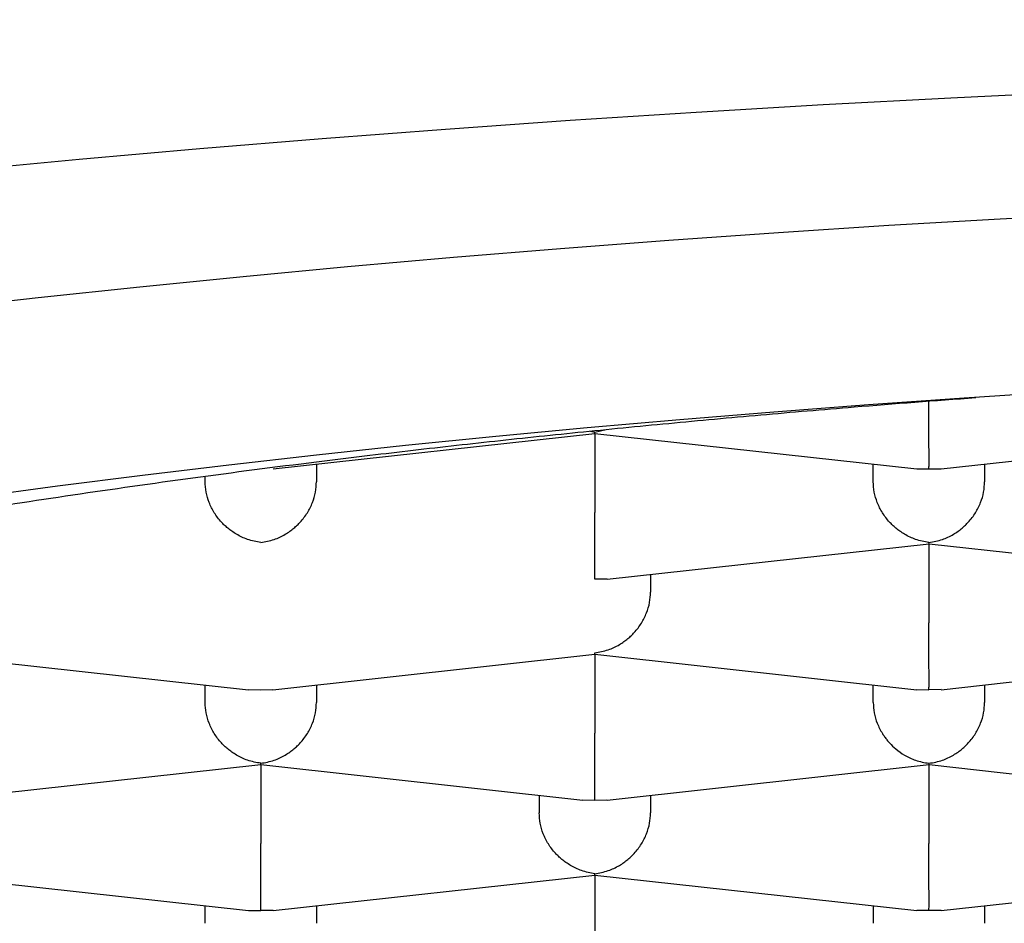
# Model space of a CAD drawing. Units: millimetres. Extents: x 8 to 709, y 12 to 737.
# Drawn here: x 345 to 347, y 636 to 638 of the extents above; entities that cross this region are included whole.
import ezdxf

# ---------------------------------------------------------------- set-up
doc = ezdxf.new("R2010")
doc.units = ezdxf.units.MM

msp = doc.modelspace()

# ---------------------------------------------------------------- linework, layer by layer
at = {"color": 7, "linetype": 'Continuous', "lineweight": 30}
for p, q in [((347.1083, 636.6727), (347.1083, 636.6756)), ((346.3484, 636.6073), (346.3583, 636.605)), ((346.3583, 636.605), (346.3834, 636.6108)), ((345.6358, 636.5224), (346.3585, 636.602)), ((346.3585, 636.6023), (346.3583, 636.605)), ((346.3583, 636.602), (346.3583, 636.4248)), ((346.3585, 636.602), (347.0811, 636.5224)), ((347.1356, 636.5224), (347.8585, 636.602)), ((345.7333, 636.5331), (345.7333, 636.4936)), ((346.9833, 636.4936), (346.9833, 636.5331)), ((347.0811, 636.5227), (347.1083, 636.5224)), ((347.1083, 636.5224), (347.1355, 636.5227)), ((347.2333, 636.5331), (347.2333, 636.4936)), ((345.4833, 636.4936), (345.4833, 636.5059)), ((346.3858, 636.2745), (347.1085, 636.3541)), ((347.1085, 636.3544), (347.1083, 636.3572)), ((347.1083, 636.3541), (347.1083, 636.1769)), ((347.1085, 636.3541), (347.8311, 636.2745)), ((346.4833, 636.2853), (346.4833, 636.2458)), ((346.3858, 636.2749), (346.3583, 636.2745)), ((344.8585, 636.1062), (345.5811, 636.0266)), ((345.6356, 636.0266), (346.3585, 636.1063)), ((346.3585, 636.1066), (346.3583, 636.1093)), ((346.3583, 636.1063), (346.3583, 635.9291)), ((346.3585, 636.1062), (347.0811, 636.0266)), ((347.1358, 636.0267), (347.8585, 636.1063)), ((345.4833, 635.9979), (345.4833, 636.0374)), ((345.7333, 636.0374), (345.7333, 635.9979)), ((346.9833, 635.9979), (346.9833, 636.0374)), ((347.2333, 636.0374), (347.2333, 635.9979)), ((345.5811, 636.0269), (345.6083, 636.0267)), ((345.6083, 636.0267), (345.6355, 636.0269)), ((347.0811, 636.0269), (347.1083, 636.0267)), ((347.1358, 636.027), (347.1083, 636.0267)), ((344.8858, 635.7788), (345.6085, 635.8584)), ((345.6085, 635.8587), (345.6083, 635.8614)), ((345.6083, 635.8584), (345.6083, 635.6812)), ((345.6085, 635.8584), (346.3311, 635.7788)), ((346.3856, 635.7788), (347.1085, 635.8584)), ((347.1085, 635.8587), (347.1083, 635.8614)), ((347.1083, 635.8584), (347.1083, 635.6812)), ((347.1085, 635.8584), (347.8311, 635.7788)), ((346.2333, 635.7895), (346.2333, 635.75)), ((346.4833, 635.7895), (346.4833, 635.75)), ((346.3311, 635.7791), (346.3583, 635.7788)), ((346.3583, 635.7788), (346.3855, 635.7791)), ((346.3585, 635.6108), (346.3583, 635.6136)), ((344.8585, 635.6105), (345.5811, 635.5309)), ((345.6358, 635.5309), (346.3585, 635.6105)), ((346.3583, 635.6105), (346.3583, 635.4333)), ((346.3585, 635.6105), (347.0808, 635.5309)), ((347.1358, 635.5309), (347.8585, 635.6105)), ((345.4833, 635.5022), (345.4833, 635.5417)), ((345.5811, 635.5312), (345.6083, 635.5309)), ((345.6358, 635.5312), (345.6083, 635.5309)), ((345.7333, 635.5417), (345.7333, 635.5022)), ((346.9833, 635.5417), (346.9833, 635.5022)), ((347.1083, 635.5309), (347.0809, 635.5312)), ((347.1358, 635.5312), (347.1083, 635.5309)), ((347.2333, 635.5417), (347.2333, 635.5022))]:
    msp.add_line(p, q, dxfattribs=at)
at = {"color": 7, "linetype": 'Continuous', "lineweight": 30, "flags": 128}
for points in [[(344.9329, 637.1926), (345.2005, 637.2178), (345.4715, 637.2416), (345.7458, 637.2641), (346.023, 637.2852), (346.3029, 637.3049), (346.5856, 637.3232), (346.8706, 637.3401), (347.1578, 637.3556), (347.4471, 637.3696), (347.7382, 637.3821), (348.0309, 637.3933), (348.325, 637.4029), (348.6203, 637.4111), (348.9167, 637.4178), (349.2139, 637.423), (349.5117, 637.4267)], [(344.8834, 636.8814), (345.1083, 636.9069), (345.3368, 636.9313), (345.5684, 636.9546), (345.8032, 636.9767), (346.041, 636.9976), (346.2815, 637.0173), (346.5247, 637.0358), (346.7703, 637.0531), (347.0182, 637.0692), (347.2682, 637.084), (347.5202, 637.0975), (347.7739, 637.1098), (348.0292, 637.1209), (348.286, 637.1306), (348.544, 637.1391), (348.8031, 637.1462), (349.0631, 637.1521), (349.3238, 637.1567), (349.585, 637.1599)], [(349.6504, 636.7745), (349.4218, 636.7716), (349.1937, 636.7676), (348.9662, 636.7625), (348.7395, 636.7562), (348.5138, 636.7488), (348.2891, 636.7403), (348.0657, 636.7307), (347.8437, 636.7199), (347.6232, 636.708), (347.4044, 636.6951), (347.1875, 636.681), (346.9726, 636.6659), (346.7599, 636.6497), (346.5494, 636.6324), (346.3414, 636.6142), (346.1359, 636.5948), (345.9332, 636.5745), (345.7333, 636.5531), (345.5365, 636.5308), (345.3428, 636.5074), (345.1523, 636.4832), (344.9652, 636.4579)]]:
    msp.add_lwpolyline(points, dxfattribs=at)
at = {"color": 7, "linetype": 'Continuous', "lineweight": 30}
for points, knots in [([(350.1083, 737.4616), (349.9847, 737.4605), (349.7387, 737.4582), (349.372, 737.4401), (349.0102, 737.4116), (348.654, 737.3721), (348.3041, 737.3226), (347.9674, 737.2645), (347.6443, 737.199), (347.3348, 737.1274), (347.0328, 737.0488), (346.7387, 736.9639), (346.4471, 736.8713), (346.1589, 736.7714), (345.8746, 736.6644), (345.6003, 736.5529), (345.3362, 736.4378), (345.0824, 736.3196), (344.8433, 736.2013), (344.6185, 736.0837), (344.4077, 735.9676), (344.206, 735.8512), (344.0134, 735.7349), (343.8288, 735.6185), (343.6523, 735.5025), (343.4838, 735.3875), (343.3242, 735.2744), (343.1736, 735.1638), (343.0316, 735.0561), (342.8976, 734.9513), (342.7351, 734.8203), (342.5442, 734.6602), (342.3267, 734.4681), (342.1126, 734.2693), (341.9024, 734.064), (341.6967, 733.8525), (341.5003, 733.64), (341.313, 733.427), (341.1409, 733.2215), (340.9831, 733.0242), (340.8385, 732.8354), (340.7006, 732.6476), (340.5782, 732.4738), (340.4693, 732.3131), (340.3706, 732.1626), (340.2723, 732.0071), (340.1677, 731.8358), (340.0577, 731.6477), (339.9428, 731.442), (339.8295, 731.2288), (339.7182, 731.0081), (339.6093, 730.78), (339.505, 730.5482), (339.4054, 730.3131), (339.3107, 730.075), (339.2198, 729.8306), (339.1397, 729.5989), (339.0701, 729.3835), (339.0108, 729.1876), (338.9558, 728.9939), (338.9027, 728.7938), (338.8521, 728.5877), (338.8044, 728.3762), (338.7615, 728.1679), (338.7297, 727.9976), (338.7063, 727.863), (338.6898, 727.7627), (338.6741, 727.6617), (338.66, 727.5653), (338.6472, 727.4727), (338.6356, 727.3838), (338.6251, 727.2985), (338.6171, 727.2296), (338.611, 727.1747), (338.6065, 727.1326), (338.6026, 727.0942), (338.5994, 727.063), (338.5971, 727.0396), (338.5955, 727.0228), (338.594, 727.0075), (338.5923, 726.9892), (338.5903, 726.9682), (338.5882, 726.945), (338.5862, 726.9227), (338.5843, 726.9002), (338.5822, 726.8763), (338.58, 726.8502), (338.5777, 726.8223), (338.5755, 726.794), (338.5734, 726.7673), (338.5716, 726.7439), (338.5703, 726.7254), (338.5692, 726.7108), (338.5683, 726.6984), (338.5674, 726.6853), (338.5663, 726.6706), (338.5652, 726.6544), (338.564, 726.6367), (338.5628, 726.6186), (338.5616, 726.601), (338.5606, 726.5856), (338.5598, 726.5726), (338.5591, 726.5617), (338.5585, 726.5524), (338.558, 726.5437), (338.5575, 726.5347), (338.5568, 726.5243), (338.5561, 726.5125), (338.5553, 726.4995), (338.5545, 726.4854), (338.5537, 726.4709), (338.5529, 726.4567), (338.5522, 726.4437), (338.5515, 726.432), (338.5509, 726.4211), (338.5504, 726.4111), (338.5499, 726.4019), (338.5494, 726.3932), (338.5489, 726.3831), (338.5483, 726.3716), (338.5476, 726.3587), (338.547, 726.3454), (338.5463, 726.3314), (338.5455, 726.3166), (338.5447, 726.3004), (338.5439, 726.283), (338.5431, 726.2651), (338.5422, 726.247), (338.5414, 726.2293), (338.5407, 726.2121), (338.5399, 726.1957), (338.5393, 726.1804), (338.5386, 726.1648), (338.5379, 726.1491), (338.5373, 726.1327), (338.5366, 726.1169), (338.536, 726.1013), (338.5353, 726.0836), (338.5345, 726.0632), (338.5336, 726.0403), (338.5325, 726.0106), (338.5311, 725.9752), (338.5297, 725.9339), (338.5284, 725.8981), (338.5274, 725.8677), (338.5265, 725.8424), (338.5257, 725.8161), (338.5248, 725.7884), (338.5239, 725.7611), (338.5231, 725.7346), (338.5223, 725.7091), (338.5215, 725.6833), (338.5207, 725.6575), (338.5199, 725.6295), (338.519, 725.5993), (338.5181, 725.5672), (338.5173, 725.5365), (338.5164, 725.5073), (338.5157, 725.4799), (338.5151, 725.4575), (338.5146, 725.4397), (338.5142, 725.4254), (338.5138, 725.4105), (338.5134, 725.3943), (338.513, 725.3768), (338.5125, 725.358), (338.512, 725.3379), (338.5114, 725.3163), (338.5108, 725.2933), (338.5102, 725.2689), (338.5096, 725.2439), (338.509, 725.2191), (338.5084, 725.1954), (338.5079, 725.1727), (338.5074, 725.1513), (338.5069, 725.1295), (338.5063, 725.1077), (338.5058, 725.0861), (338.5054, 725.0655), (338.5049, 725.0447), (338.5044, 725.0214), (338.5038, 724.9951), (338.5031, 724.9655), (338.5024, 724.933), (338.5016, 724.8986), (338.5008, 724.8634), (338.5, 724.8224), (338.499, 724.7763), (338.4979, 724.7254), (338.4969, 724.6782), (338.496, 724.6348), (338.4952, 724.595), (338.4945, 724.5566), (338.4937, 724.519), (338.493, 724.482), (338.4922, 724.4403), (338.4913, 724.3942), (338.4903, 724.3437), (338.4895, 724.301), (338.4888, 724.2659), (338.4883, 724.2376), (338.4878, 724.2083), (338.4872, 724.1747), (338.4864, 724.1361), (338.4856, 724.092), (338.4848, 724.0442), (338.4839, 723.9927), (338.4829, 723.9372), (338.4819, 723.8831), (338.481, 723.8309), (338.4802, 723.7814), (338.4793, 723.7307), (338.4784, 723.68), (338.4776, 723.6302), (338.4768, 723.5813), (338.476, 723.5336), (338.4751, 723.4785), (338.4741, 723.4167), (338.473, 723.3487), (338.472, 723.2837), (338.4709, 723.2191), (338.4699, 723.1532), (338.4688, 723.0839), (338.4677, 723.0121), (338.4666, 722.9374), (338.4654, 722.8598), (338.4642, 722.7791), (338.4629, 722.6954), (338.4616, 722.607), (338.4603, 722.5139), (338.4589, 722.4167), (338.4575, 722.3186), (338.4561, 722.2214), (338.4547, 722.1257), (338.4534, 722.0332), (338.4522, 721.9439), (338.451, 721.8578), (338.4499, 721.7735), (338.4488, 721.6911), (338.4477, 721.6106), (338.4466, 721.5322), (338.4456, 721.4558), (338.4445, 721.3733), (338.4434, 721.2823), (338.442, 721.1804), (338.4407, 721.0735), (338.4392, 720.9614), (338.4377, 720.8441), (338.4362, 720.7214), (338.4346, 720.5931), (338.4329, 720.4591), (338.4312, 720.3193), (338.4289, 720.1264), (338.4259, 719.8787), (338.4222, 719.5657), (338.4184, 719.2356), (338.4145, 718.8876), (338.4112, 718.5933), (338.4086, 718.3572), (338.4067, 718.1831), (338.4048, 718.0074), (338.4029, 717.8319), (338.4009, 717.6515), (338.399, 717.4672), (338.397, 717.2793), (338.3951, 717.0947), (338.3932, 716.9137), (338.3914, 716.7364), (338.3896, 716.563), (338.3878, 716.3935), (338.3862, 716.2337), (338.3847, 716.0834), (338.3833, 715.9419), (338.3819, 715.8016), (338.3805, 715.6608), (338.3786, 715.471), (338.3762, 715.2298), (338.3734, 714.9449), (338.3707, 714.6628), (338.368, 714.3843), (338.3653, 714.0986), (338.3624, 713.7878), (338.3592, 713.4509), (338.3558, 713.0869), (338.3524, 712.7135), (338.3489, 712.3308), (338.3453, 711.9386), (338.3417, 711.5367), (338.3379, 711.111), (338.334, 710.6605), (338.3298, 710.1839), (338.3255, 709.6949), (338.3212, 709.1932), (338.3168, 708.6787), (338.3124, 708.1516), (338.3078, 707.612), (338.3032, 707.0603), (338.2986, 706.4966), (338.2939, 705.9241), (338.2892, 705.3431), (338.2844, 704.7536), (338.2796, 704.1519), (338.2746, 703.5343), (338.2696, 702.9004), (338.2645, 702.2497), (338.2593, 701.5861), (338.2541, 700.9093), (338.2496, 700.3212), (338.2458, 699.8265), (338.2427, 699.4292), (338.2397, 699.0285), (338.2367, 698.6279), (338.2337, 698.2315), (338.2307, 697.8424), (338.2279, 697.461), (338.2251, 697.0875), (338.2223, 696.722), (338.2197, 696.3648), (338.2171, 696.016), (338.2145, 695.6756), (338.2121, 695.3439), (338.2098, 695.0296), (338.2076, 694.7323), (338.2055, 694.4518), (338.2035, 694.1789), (338.2015, 693.9138), (338.1997, 693.6566), (338.1979, 693.4179), (338.1963, 693.1972), (338.1948, 692.9939), (338.1934, 692.7967), (338.192, 692.6057), (338.1907, 692.4207), (338.1893, 692.2387), (338.188, 692.0555), (338.1865, 691.8503), (338.1848, 691.6207), (338.183, 691.3653), (338.1811, 691.1001), (338.1791, 690.8248), (338.177, 690.5394), (338.1749, 690.2439), (338.1727, 689.9381), (338.1705, 689.622), (338.1681, 689.2956), (338.1657, 688.9607), (338.1633, 688.6175), (338.1608, 688.266), (338.1582, 687.9042), (338.1555, 687.5296), (338.1528, 687.142), (338.15, 686.7412), (338.147, 686.3294), (338.1441, 685.9063), (338.141, 685.4747), (338.1379, 685.0346), (338.1348, 684.5861), (338.1315, 684.1264), (338.1284, 683.6729), (338.1252, 683.2262), (338.1222, 682.7873), (338.1191, 682.3392), (338.1159, 681.8841), (338.1127, 681.4252), (338.1095, 680.9657), (338.1063, 680.507), (338.1024, 679.9436), (338.0978, 679.2757), (338.0925, 678.5032), (338.0872, 677.7333), (338.0819, 676.9665), (338.0767, 676.2026), (338.0715, 675.4564), (338.0666, 674.7278), (338.0617, 674.0169), (338.0568, 673.3095), (338.052, 672.6055), (338.047, 671.8784), (338.0418, 671.1284), (338.0365, 670.3559), (338.0312, 669.5883), (338.026, 668.8258), (338.0208, 668.0685), (338.0156, 667.3165), (338.0105, 666.57), (338.006, 665.8953), (338.0019, 665.2918), (337.9983, 664.7589), (337.9947, 664.2304), (337.9913, 663.7085), (337.9879, 663.1955), (337.9845, 662.6925), (337.9812, 662.1836), (337.9778, 661.6695), (337.9745, 661.151), (337.9712, 660.6449), (337.968, 660.1512), (337.965, 659.67), (337.9619, 659.2013), (337.9587, 658.7453), (337.9554, 658.3019), (337.9521, 657.8713), (337.9493, 657.5121), (337.9469, 657.2215), (337.9451, 656.9966), (337.9434, 656.7758), (337.9416, 656.5591), (337.9399, 656.3444), (337.9382, 656.1276), (337.9362, 655.8829), (337.934, 655.6062), (337.9316, 655.2957), (337.9291, 654.9712), (337.9266, 654.6327), (337.9241, 654.2801), (337.9216, 653.9136), (337.9192, 653.544), (337.9169, 653.1723), (337.9148, 652.7992), (337.9129, 652.4142), (337.9111, 652.0173), (337.9096, 651.6086), (337.9083, 651.2088), (337.9072, 650.819), (337.9061, 650.4403), (337.9051, 650.055), (337.9041, 649.6695), (337.903, 649.2898), (337.9017, 648.92), (337.9003, 648.5486), (337.8987, 648.1763), (337.8968, 647.8039), (337.8946, 647.4436), (337.8921, 647.0953), (337.8895, 646.7753), (337.8869, 646.4826), (337.8842, 646.2161), (337.8818, 646.0017), (337.8798, 645.8373), (337.8784, 645.7207), (337.8769, 645.6059), (337.8754, 645.4946), (337.8741, 645.3983), (337.8729, 645.318), (337.8719, 645.2534), (337.8711, 645.194), (337.8702, 645.1381), (337.8693, 645.0811), (337.8683, 645.0181), (337.8671, 644.9434), (337.8657, 644.8562), (337.8639, 644.756), (337.862, 644.6476), (337.86, 644.5345), (337.8567, 644.3612), (337.852, 644.1283), (337.8456, 643.8354), (337.8387, 643.5393), (337.8311, 643.2367), (337.8229, 642.9242), (337.8138, 642.6), (337.8038, 642.264), (337.7955, 641.9944), (337.7892, 641.7982), (337.7855, 641.6828), (337.782, 641.5775), (337.7788, 641.4825), (337.776, 641.3979), (337.7735, 641.3237), (337.7713, 641.2611), (337.7696, 641.2097), (337.7682, 641.1689), (337.767, 641.1352), (337.7659, 641.1049), (337.7649, 641.0742), (337.7632, 641.0265), (337.7608, 640.9588), (337.7576, 640.8683), (337.754, 640.7664), (337.7499, 640.6533), (337.7454, 640.5289), (337.7404, 640.3933), (337.735, 640.248), (337.7292, 640.0953), (337.7232, 639.9372), (337.7162, 639.7567), (337.7083, 639.5526), (337.6992, 639.3239), (337.689, 639.067), (337.6773, 638.7804), (337.6643, 638.4627), (337.6506, 638.1325), (337.6362, 637.7896), (337.6212, 637.4341), (337.6055, 637.0661), (337.5897, 636.6965), (337.5739, 636.3261), (337.558, 635.9555), (337.5417, 635.5743), (337.5249, 635.1826), (337.5077, 634.7802), (337.4909, 634.3901), (337.4748, 634.014), (337.4596, 633.6585), (337.4445, 633.308), (337.4297, 632.9628), (337.4151, 632.624), (337.4009, 632.2921), (337.3868, 631.9654), (337.373, 631.6445), (337.3595, 631.3299), (337.3465, 631.0295), (337.3342, 630.7433), (337.3226, 630.4744), (337.3118, 630.2225), (337.3016, 629.9873), (337.292, 629.7651), (337.283, 629.556), (337.2746, 629.3601), (337.2668, 629.1804), (337.2597, 629.0164), (337.2533, 628.8676), (337.2474, 628.7305), (337.242, 628.6051), (337.2373, 628.4967), (337.2333, 628.4042), (337.2299, 628.3248), (337.2265, 628.248), (337.2232, 628.17), (337.2196, 628.0886), (337.2152, 627.9863), (337.2098, 627.8614), (337.2034, 627.7123), (337.1962, 627.5469), (337.1883, 627.3642), (337.1796, 627.1634), (337.1704, 626.9516), (337.1608, 626.7286), (337.1506, 626.4946), (337.1402, 626.2544), (337.1296, 626.0085), (337.1187, 625.7573), (337.1073, 625.4962), (337.0956, 625.2253), (337.0831, 624.9385), (337.0699, 624.6354), (337.056, 624.3157), (337.0416, 623.9849), (337.0267, 623.6429), (337.0114, 623.2899), (336.9958, 622.933), (336.9801, 622.5727), (336.9642, 622.2093), (336.9479, 621.8361), (336.9312, 621.453), (336.9133, 621.0442), (336.8942, 620.6089), (336.874, 620.1464), (336.8531, 619.6715), (336.8318, 619.1844), (336.8098, 618.685), (336.7873, 618.1732), (336.7643, 617.6492), (336.737, 617.0311), (336.7059, 616.3252), (336.6711, 615.5387), (336.6366, 614.7603), (336.6025, 613.9908), (336.5687, 613.2301), (336.5352, 612.4782), (336.501, 611.7108), (336.4661, 610.9285), (336.4304, 610.1319), (336.3952, 609.346), (336.3604, 608.5708), (336.326, 607.8062), (336.292, 607.0523), (336.2584, 606.3091), (336.2253, 605.5765), (336.1925, 604.8545), (336.1604, 604.1474), (336.1289, 603.455), (336.098, 602.7771), (336.0675, 602.1095), (336.0357, 601.4141), (336.0026, 600.6923), (335.9682, 599.9454), (335.9345, 599.2127), (335.9013, 598.4943), (335.8688, 597.7902), (335.8368, 597.1004), (335.8076, 596.4717), (335.7811, 595.9022), (335.7573, 595.3902), (335.7337, 594.8859), (335.7103, 594.3846), (335.6868, 593.8816), (335.6629, 593.3733), (335.6355, 592.7899), (335.6045, 592.1295), (335.5696, 591.3905), (335.5342, 590.6407), (335.4981, 589.8803), (335.4617, 589.1139), (335.4249, 588.3416), (335.3878, 587.5635), (335.35, 586.7751), (335.3115, 585.9715), (335.272, 585.1525), (335.2317, 584.318), (335.1908, 583.4728), (335.1493, 582.6169), (335.1073, 581.7556), (335.065, 580.889), (335.0222, 580.0172), (334.9788, 579.1351), (334.9378, 578.3032), (334.8992, 577.5227), (334.8632, 576.798), (334.8272, 576.0742), (334.7914, 575.3554), (334.7521, 574.5705), (334.7095, 573.7211), (334.6635, 572.8086), (334.6184, 571.9153), (334.574, 571.041), (334.5305, 570.1854), (334.4874, 569.3401), (334.4446, 568.5051), (334.4024, 567.6852), (334.3609, 566.8802), (334.3201, 566.0901), (334.2796, 565.31), (334.237, 564.4918), (334.1923, 563.637), (334.1457, 562.7469), (334.0995, 561.8698), (334.0535, 560.9998), (334.0075, 560.1307), (333.9527, 559.1015), (333.889, 557.9095), (333.816, 556.5528), (333.742, 555.1851), (333.667, 553.8062), (333.5908, 552.4152), (333.5173, 551.0815), (333.469, 550.2113), (333.4467, 549.8091)], [0, 0, 0, 0, 0.001558, 0.0031, 0.004624, 0.00613, 0.007615, 0.009078, 0.010435, 0.01177, 0.013082, 0.01437, 0.015631, 0.016941, 0.018219, 0.019466, 0.020679, 0.021859, 0.023005, 0.024052, 0.025068, 0.026052, 0.027002, 0.02792, 0.02882, 0.029684, 0.030514, 0.031308, 0.032066, 0.032788, 0.033482, 0.034736, 0.035967, 0.037174, 0.038443, 0.039685, 0.040902, 0.042093, 0.043259, 0.044278, 0.045278, 0.046259, 0.047223, 0.047971, 0.048729, 0.049503, 0.050295, 0.051259, 0.052249, 0.053264, 0.054305, 0.055373, 0.056468, 0.057539, 0.058634, 0.059753, 0.060898, 0.061802, 0.062705, 0.063606, 0.064509, 0.065539, 0.066575, 0.067622, 0.06868, 0.069215, 0.069753, 0.070297, 0.070856, 0.071437, 0.072042, 0.072674, 0.073336, 0.073716, 0.074105, 0.074488, 0.074818, 0.075038, 0.075227, 0.075405, 0.07558, 0.075883, 0.076175, 0.076456, 0.076747, 0.077087, 0.077469, 0.077893, 0.07835, 0.078771, 0.079144, 0.079467, 0.079687, 0.079896, 0.080138, 0.080414, 0.080726, 0.081065, 0.081434, 0.081781, 0.082093, 0.08234, 0.082559, 0.082749, 0.082919, 0.083115, 0.083347, 0.083614, 0.083916, 0.084235, 0.084581, 0.084909, 0.08521, 0.085484, 0.085732, 0.085989, 0.086213, 0.086433, 0.086657, 0.086983, 0.087316, 0.087656, 0.088009, 0.0884, 0.088831, 0.089304, 0.089794, 0.090286, 0.090781, 0.091263, 0.091718, 0.092145, 0.092544, 0.093022, 0.093481, 0.093926, 0.094357, 0.094801, 0.095431, 0.096112, 0.0968, 0.098, 0.099175, 0.100349, 0.101054, 0.101759, 0.10249, 0.103266, 0.104086, 0.104762, 0.105466, 0.106178, 0.106872, 0.107547, 0.108428, 0.109274, 0.110082, 0.110837, 0.111538, 0.112186, 0.112542, 0.112889, 0.113263, 0.113669, 0.114105, 0.114573, 0.115071, 0.115601, 0.116162, 0.116754, 0.117369, 0.11796, 0.118521, 0.11905, 0.119548, 0.120015, 0.120558, 0.121051, 0.121497, 0.121956, 0.122468, 0.123067, 0.123725, 0.124441, 0.125211, 0.125976, 0.126718, 0.127836, 0.128897, 0.129899, 0.130745, 0.131545, 0.132306, 0.133049, 0.133775, 0.134484, 0.135479, 0.136439, 0.137364, 0.137891, 0.138407, 0.138941, 0.139516, 0.140256, 0.141053, 0.14191, 0.142825, 0.143799, 0.144832, 0.145645, 0.146491, 0.14736, 0.14821, 0.149036, 0.149838, 0.150616, 0.15137, 0.152506, 0.153584, 0.154602, 0.155561, 0.156593, 0.157644, 0.158727, 0.159842, 0.160988, 0.162167, 0.163377, 0.164619, 0.165954, 0.167324, 0.168686, 0.170011, 0.171299, 0.172549, 0.173708, 0.174833, 0.175924, 0.176981, 0.178004, 0.178993, 0.179948, 0.180875, 0.182071, 0.183315, 0.184608, 0.185949, 0.18734, 0.188779, 0.190266, 0.191803, 0.193388, 0.195022, 0.198292, 0.201575, 0.205137, 0.208714, 0.212308, 0.214007, 0.215711, 0.217417, 0.219106, 0.220756, 0.222551, 0.224298, 0.225996, 0.227647, 0.229249, 0.230803, 0.232308, 0.233765, 0.23503, 0.236255, 0.237456, 0.238665, 0.239885, 0.242313, 0.244783, 0.247024, 0.249298, 0.251606, 0.253947, 0.256747, 0.259585, 0.262458, 0.265366, 0.268309, 0.271287, 0.274299, 0.277654, 0.28105, 0.284489, 0.28797, 0.291493, 0.295059, 0.298661, 0.302295, 0.305963, 0.309662, 0.313328, 0.317024, 0.320752, 0.324512, 0.328372, 0.332265, 0.336191, 0.340149, 0.34414, 0.346394, 0.348658, 0.350933, 0.353204, 0.355424, 0.357591, 0.359702, 0.361759, 0.363762, 0.365711, 0.367605, 0.369444, 0.37123, 0.37296, 0.374499, 0.375992, 0.37744, 0.378841, 0.380197, 0.381508, 0.382605, 0.383669, 0.384698, 0.385692, 0.386653, 0.387582, 0.388524, 0.389497, 0.390762, 0.392075, 0.393435, 0.394842, 0.396297, 0.397799, 0.399348, 0.400945, 0.402589, 0.404281, 0.405988, 0.407741, 0.40954, 0.411385, 0.41331, 0.415282, 0.417302, 0.419369, 0.421483, 0.423606, 0.425775, 0.427989, 0.430249, 0.432305, 0.434398, 0.436527, 0.438692, 0.440865, 0.443027, 0.445178, 0.44732, 0.45093, 0.45451, 0.45806, 0.461581, 0.465072, 0.468533, 0.471768, 0.474978, 0.47816, 0.481316, 0.484446, 0.487907, 0.491335, 0.49473, 0.498091, 0.50142, 0.504716, 0.507978, 0.511207, 0.513538, 0.515851, 0.518147, 0.520409, 0.522625, 0.524795, 0.526918, 0.5292, 0.531426, 0.533596, 0.535711, 0.537769, 0.539772, 0.541718, 0.543609, 0.545444, 0.547223, 0.548196, 0.549152, 0.550091, 0.551012, 0.551915, 0.552826, 0.553773, 0.555031, 0.556347, 0.557722, 0.559156, 0.560648, 0.562199, 0.563808, 0.565335, 0.566911, 0.568536, 0.57021, 0.571933, 0.573706, 0.575264, 0.576859, 0.57849, 0.580129, 0.581727, 0.583282, 0.584796, 0.586413, 0.587979, 0.589494, 0.590958, 0.592371, 0.593528, 0.594649, 0.595733, 0.596231, 0.596722, 0.597204, 0.597678, 0.598125, 0.598419, 0.59869, 0.59894, 0.599168, 0.599395, 0.599659, 0.599961, 0.600337, 0.600759, 0.601225, 0.601705, 0.602186, 0.60341, 0.604641, 0.60588, 0.607144, 0.608457, 0.60982, 0.611232, 0.612694, 0.61322, 0.613706, 0.614149, 0.614548, 0.614903, 0.615215, 0.615484, 0.615692, 0.615863, 0.615998, 0.616117, 0.616246, 0.616385, 0.616719, 0.617099, 0.617527, 0.618003, 0.618526, 0.619096, 0.619713, 0.620357, 0.621022, 0.621706, 0.622633, 0.623595, 0.624591, 0.625873, 0.627208, 0.628597, 0.630038, 0.631532, 0.63308, 0.63468, 0.636193, 0.637751, 0.639354, 0.641001, 0.642692, 0.644428, 0.645921, 0.647435, 0.648912, 0.650342, 0.651789, 0.653184, 0.654527, 0.655909, 0.657231, 0.658494, 0.659698, 0.660841, 0.661885, 0.662874, 0.663808, 0.664687, 0.665511, 0.66628, 0.666954, 0.667579, 0.668156, 0.668683, 0.669161, 0.669523, 0.66985, 0.670163, 0.670491, 0.670833, 0.67119, 0.671781, 0.672408, 0.673071, 0.673868, 0.674712, 0.675603, 0.67654, 0.677524, 0.678555, 0.679569, 0.680625, 0.681723, 0.682862, 0.684042, 0.68534, 0.686684, 0.688075, 0.689512, 0.690996, 0.692527, 0.694013, 0.695541, 0.69711, 0.698721, 0.700373, 0.702266, 0.70421, 0.706207, 0.708254, 0.710354, 0.712505, 0.714708, 0.716963, 0.720302, 0.723611, 0.726883, 0.730119, 0.733317, 0.736478, 0.739602, 0.742996, 0.746345, 0.749649, 0.752908, 0.756123, 0.759293, 0.762417, 0.765497, 0.768533, 0.771523, 0.774416, 0.777267, 0.780074, 0.782837, 0.786038, 0.789178, 0.792258, 0.795279, 0.798239, 0.80114, 0.80398, 0.80617, 0.808323, 0.810438, 0.812532, 0.814646, 0.816783, 0.818943, 0.822006, 0.825113, 0.828266, 0.831463, 0.834705, 0.837934, 0.841205, 0.84452, 0.847879, 0.851343, 0.854852, 0.858406, 0.862005, 0.865649, 0.869271, 0.872937, 0.876647, 0.880399, 0.883433, 0.886492, 0.889542, 0.892565, 0.895561, 0.899444, 0.903281, 0.907072, 0.910714, 0.914312, 0.917867, 0.921378, 0.924847, 0.928211, 0.931534, 0.934816, 0.938055, 0.941858, 0.945601, 0.949285, 0.952925, 0.956578, 0.960251, 0.965912, 0.971618, 0.977371, 0.98317, 0.989019, 0.994925, 1, 1, 1, 1]), ([(342.0833, 635.2545), (342.0846, 635.2751), (342.0871, 635.3162), (342.1075, 635.3781), (342.1401, 635.4398), (342.1861, 635.5013), (342.245, 635.5623), (342.3141, 635.6205), (342.3915, 635.6758), (342.4756, 635.7284), (342.5696, 635.7803), (342.672, 635.8309), (342.7825, 635.8803), (342.9005, 635.9283), (343.0356, 635.9787), (343.1897, 636.0312), (343.3582, 636.0834), (343.5303, 636.1322), (343.7042, 636.1779), (343.8867, 636.2223), (344.0756, 636.2649), (344.2703, 636.3057), (344.4702, 636.3448), (344.6885, 636.3844), (344.9265, 636.4245), (345.1859, 636.4646), (345.4547, 636.5027), (345.7025, 636.5349), (345.9254, 636.5617), (346.121, 636.5837), (346.3204, 636.6048), (346.5236, 636.6248), (346.7304, 636.6438), (346.9595, 636.6634), (347.122, 636.6757), (347.2133, 636.6825)], [0, 0, 0, 0, 0.033578, 0.067155, 0.100954, 0.134753, 0.168446, 0.202138, 0.231966, 0.261813, 0.291659, 0.321487, 0.350311, 0.379143, 0.407967, 0.442562, 0.477158, 0.507804, 0.538472, 0.569139, 0.599786, 0.629426, 0.659074, 0.688714, 0.723214, 0.757715, 0.792552, 0.82739, 0.85095, 0.874514, 0.898073, 0.921868, 0.945668, 0.969463, 1, 1, 1, 1]), ([(347.1083, 636.5224), (347.1084, 636.5253), (347.1085, 636.5307), (347.1086, 636.5436), (347.1086, 636.5545), (347.1085, 636.5624), (347.1084, 636.5701), (347.1083, 636.5822), (347.1084, 636.6), (347.1084, 636.6243), (347.1084, 636.6489), (347.1084, 636.6648), (347.1083, 636.6727)], [0, 0, 0, 0, 0.1649701, 0.3070432, 0.3695691, 0.4263891, 0.4775248, 0.5230066, 0.6513096, 0.7728537, 0.8886823, 1, 1, 1, 1]), ([(345.6083, 636.3572), (345.5983, 636.359), (345.5795, 636.3623), (345.558, 636.3728), (345.5435, 636.3821), (345.5344, 636.389), (345.5267, 636.3959), (345.5159, 636.4068), (345.5035, 636.4232), (345.4919, 636.4462), (345.4847, 636.47), (345.4838, 636.4859), (345.4833, 636.4936)], [0, 0, 0, 0, 0.16497, 0.307043, 0.369569, 0.426389, 0.477525, 0.523007, 0.65131, 0.772854, 0.888682, 1, 1, 1, 1]), ([(345.6083, 636.3572), (345.6185, 636.359), (345.6373, 636.3623), (345.659, 636.3727), (345.6734, 636.382), (345.6824, 636.389), (345.69, 636.3959), (345.7007, 636.4068), (345.7133, 636.4231), (345.7248, 636.4462), (345.732, 636.47), (345.7329, 636.4859), (345.7333, 636.4936)], [0, 0, 0, 0, 0.1649701, 0.3070432, 0.3695691, 0.4263891, 0.4775248, 0.5230066, 0.6513096, 0.7728537, 0.8886823, 1, 1, 1, 1]), ([(347.1083, 636.3572), (347.0983, 636.359), (347.0795, 636.3623), (347.058, 636.3728), (347.0435, 636.3821), (347.0344, 636.389), (347.0267, 636.3959), (347.0159, 636.4068), (347.0035, 636.4232), (346.9919, 636.4462), (346.9847, 636.47), (346.9838, 636.4859), (346.9833, 636.4936)], [0, 0, 0, 0, 0.16497, 0.307043, 0.369569, 0.426389, 0.477525, 0.523007, 0.65131, 0.772854, 0.888682, 1, 1, 1, 1]), ([(347.1083, 636.3572), (347.1185, 636.359), (347.1373, 636.3623), (347.159, 636.3727), (347.1734, 636.382), (347.1824, 636.389), (347.19, 636.3959), (347.2007, 636.4068), (347.2133, 636.4231), (347.2248, 636.4462), (347.232, 636.47), (347.2329, 636.4859), (347.2333, 636.4936)], [0, 0, 0, 0, 0.16497, 0.307043, 0.369569, 0.426389, 0.477525, 0.523007, 0.65131, 0.772854, 0.888682, 1, 1, 1, 1]), ([(346.3583, 636.2745), (346.3584, 636.2775), (346.3585, 636.2829), (346.3586, 636.2957), (346.3586, 636.3066), (346.3585, 636.3145), (346.3584, 636.3222), (346.3583, 636.3343), (346.3584, 636.3521), (346.3584, 636.3764), (346.3584, 636.401), (346.3584, 636.417), (346.3583, 636.4248)], [0, 0, 0, 0, 0.16497, 0.307043, 0.369569, 0.426389, 0.477525, 0.523007, 0.65131, 0.772854, 0.888682, 1, 1, 1, 1]), ([(346.3583, 636.1093), (346.3685, 636.1111), (346.3873, 636.1144), (346.409, 636.1248), (346.4234, 636.1342), (346.4324, 636.1411), (346.44, 636.148), (346.4507, 636.1589), (346.4633, 636.1753), (346.4748, 636.1983), (346.482, 636.2222), (346.4829, 636.238), (346.4833, 636.2458)], [0, 0, 0, 0, 0.16497, 0.307043, 0.369569, 0.426389, 0.477525, 0.523007, 0.65131, 0.772854, 0.888682, 1, 1, 1, 1]), ([(347.1083, 636.0267), (347.1084, 636.0296), (347.1085, 636.035), (347.1086, 636.0478), (347.1086, 636.0587), (347.1085, 636.0666), (347.1084, 636.0744), (347.1083, 636.0865), (347.1084, 636.1042), (347.1084, 636.1286), (347.1084, 636.1532), (347.1084, 636.1691), (347.1083, 636.1769)], [0, 0, 0, 0, 0.16497, 0.307043, 0.369569, 0.426389, 0.477525, 0.523007, 0.65131, 0.772854, 0.888682, 1, 1, 1, 1]), ([(345.6083, 635.8614), (345.5983, 635.8632), (345.5795, 635.8666), (345.558, 635.877), (345.5435, 635.8864), (345.5344, 635.8933), (345.5267, 635.9001), (345.5159, 635.9111), (345.5035, 635.9274), (345.4919, 635.9505), (345.4847, 635.9743), (345.4838, 635.9901), (345.4833, 635.9979)], [0, 0, 0, 0, 0.16497, 0.307043, 0.369569, 0.426389, 0.477525, 0.523007, 0.65131, 0.772854, 0.888682, 1, 1, 1, 1]), ([(345.6083, 635.8614), (345.6185, 635.8632), (345.6373, 635.8666), (345.659, 635.877), (345.6734, 635.8863), (345.6824, 635.8932), (345.69, 635.9001), (345.7007, 635.9111), (345.7133, 635.9274), (345.7248, 635.9505), (345.732, 635.9743), (345.7329, 635.9901), (345.7333, 635.9979)], [0, 0, 0, 0, 0.1649701, 0.3070432, 0.3695691, 0.4263891, 0.4775248, 0.5230066, 0.6513096, 0.7728537, 0.8886823, 1, 1, 1, 1]), ([(346.9833, 635.9979), (346.9838, 635.9901), (346.9847, 635.9743), (346.9918, 635.9505), (347.0007, 635.9328), (347.0087, 635.9209), (347.0141, 635.9138), (347.0223, 635.9043), (347.035, 635.8921), (347.0544, 635.8785), (347.0794, 635.8666), (347.0982, 635.8632), (347.1083, 635.8614)], [0, 0, 0, 0, 0.111298, 0.227117, 0.348661, 0.390702, 0.433531, 0.477182, 0.573703, 0.692933, 0.835009, 1, 1, 1, 1]), ([(347.1083, 635.8614), (347.1185, 635.8632), (347.1373, 635.8666), (347.159, 635.877), (347.1734, 635.8863), (347.1824, 635.8932), (347.19, 635.9001), (347.2007, 635.9111), (347.2133, 635.9274), (347.2248, 635.9505), (347.232, 635.9743), (347.2329, 635.9901), (347.2333, 635.9979)], [0, 0, 0, 0, 0.16497, 0.307043, 0.369569, 0.426389, 0.477525, 0.523007, 0.65131, 0.772854, 0.888682, 1, 1, 1, 1]), ([(346.3583, 635.7788), (346.3584, 635.7817), (346.3585, 635.7871), (346.3586, 635.7999), (346.3586, 635.8109), (346.3585, 635.8188), (346.3584, 635.8265), (346.3583, 635.8386), (346.3584, 635.8564), (346.3584, 635.8807), (346.3584, 635.9053), (346.3584, 635.9212), (346.3583, 635.9291)], [0, 0, 0, 0, 0.16497, 0.307043, 0.369569, 0.426389, 0.477525, 0.523007, 0.65131, 0.772854, 0.888682, 1, 1, 1, 1]), ([(346.3583, 635.6136), (346.3483, 635.6154), (346.3295, 635.6187), (346.308, 635.6292), (346.2935, 635.6385), (346.2844, 635.6454), (346.2767, 635.6523), (346.2659, 635.6632), (346.2535, 635.6796), (346.2419, 635.7026), (346.2347, 635.7264), (346.2338, 635.7423), (346.2333, 635.75)], [0, 0, 0, 0, 0.16497, 0.307043, 0.369569, 0.426389, 0.477525, 0.523007, 0.65131, 0.772854, 0.888682, 1, 1, 1, 1]), ([(346.3583, 635.6136), (346.3685, 635.6154), (346.3873, 635.6187), (346.409, 635.6291), (346.4234, 635.6384), (346.4324, 635.6454), (346.44, 635.6522), (346.4507, 635.6632), (346.4633, 635.6795), (346.4748, 635.7026), (346.482, 635.7264), (346.4829, 635.7423), (346.4833, 635.75)], [0, 0, 0, 0, 0.1649701, 0.3070432, 0.3695691, 0.4263891, 0.4775248, 0.5230066, 0.6513096, 0.7728537, 0.8886823, 1, 1, 1, 1]), ([(345.6083, 635.5309), (345.6084, 635.5339), (345.6085, 635.5393), (345.6086, 635.5521), (345.6086, 635.563), (345.6085, 635.5709), (345.6084, 635.5786), (345.6083, 635.5907), (345.6084, 635.6085), (345.6084, 635.6328), (345.6084, 635.6574), (345.6084, 635.6734), (345.6083, 635.6812)], [0, 0, 0, 0, 0.1649701, 0.3070432, 0.3695691, 0.4263891, 0.4775248, 0.5230066, 0.6513096, 0.7728537, 0.8886823, 1, 1, 1, 1]), ([(347.1083, 635.5309), (347.1084, 635.5339), (347.1085, 635.5393), (347.1086, 635.5521), (347.1086, 635.563), (347.1085, 635.5709), (347.1084, 635.5786), (347.1083, 635.5907), (347.1084, 635.6085), (347.1084, 635.6328), (347.1084, 635.6574), (347.1084, 635.6734), (347.1083, 635.6812)], [0, 0, 0, 0, 0.16497, 0.307043, 0.369569, 0.426389, 0.477525, 0.523007, 0.65131, 0.772854, 0.888682, 1, 1, 1, 1])]:
    msp.add_open_spline(points, degree=3, knots=knots, dxfattribs=at)

doc.saveas('drawing.dxf')
